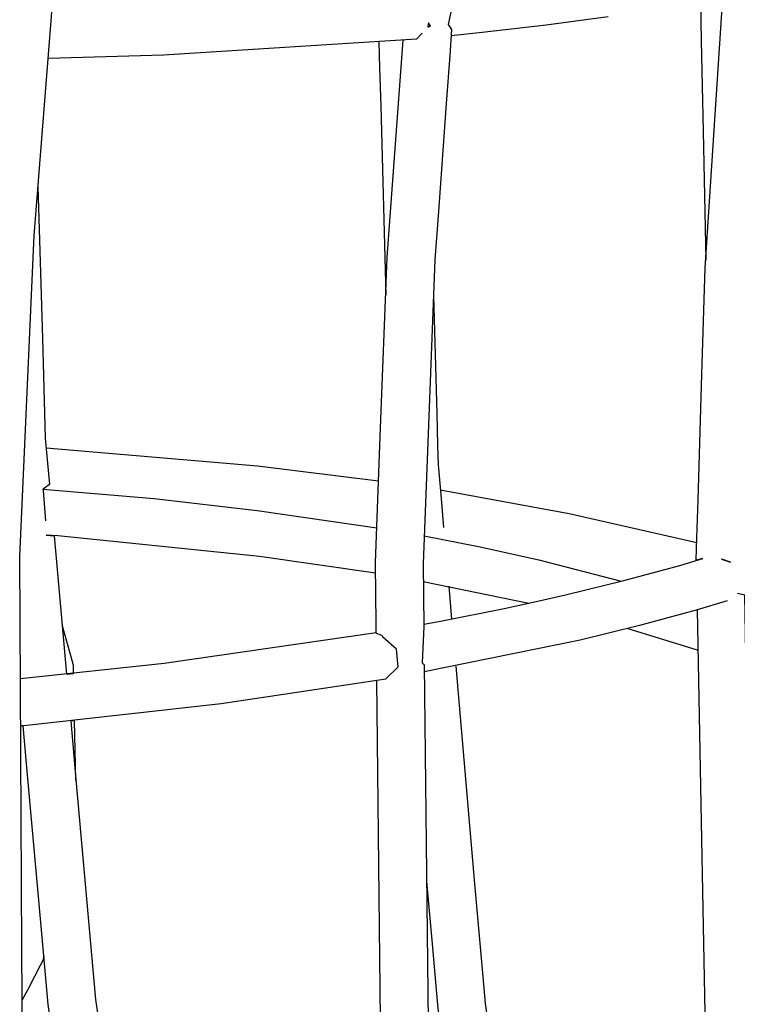
# Model space of a CAD drawing. Units: millimetres. Extents: x -5728 to 5728, y -4957 to 4956.
# Drawn here: x -2941 to -2791, y -355 to -149 of the extents above; entities that cross this region are included whole.
import ezdxf

# ---------------------------------------------------------------- set-up
doc = ezdxf.new("R2010")
doc.units = ezdxf.units.MM
doc.layers.get('0').update_dxf_attribs({"true_color": 0x5890e1})

# ---------------------------------------------------------------- blocks, each defined once
blk = doc.blocks.new('ИК 0156Т-1')
at = {"color": 18, "true_color": 0x000000}
for p, q in [((-2856.56, -266.23), (-2834.41, -270.78)), ((-2851.22, -267.26), (-2850.63, -274.13)), ((-2813.68, -276.11), (-2798.93, -280.67))]:
    blk.add_line(p, q, dxfattribs=at)
for points in [[(-2939.15, -434.7), (-2937.64, -433.64), (-2938.57, -420.93), (-2940.43, -395.7), (-2940.73, -343.17), (-2941.21, -260.99), (-2938.18, -193.75), (-2932.86, -126.6)], [(-2850.79, -146.91), (-2851.32, -149.51), (-2850.61, -150.59), (-2851, -155.99), (-2851.73, -166.1), (-2853.38, -188.73), (-2854.12, -198.85), (-2855.96, -246.21), (-2856.6, -262.48), (-2856.45, -275.77), (-2856.81, -283.25), (-2856.81, -283.26), (-2856.81, -283.26), (-2856.81, -283.26), (-2856.81, -283.26), (-2856.81, -283.26), (-2856.81, -283.26), (-2856.81, -283.26), (-2856.81, -283.26), (-2856.81, -283.26), (-2856.81, -283.26), (-2856.81, -283.26), (-2856.81, -283.26), (-2856.81, -283.26), (-2856.81, -283.26), (-2856.81, -283.26), (-2856.81, -283.26), (-2856.81, -283.26), (-2856.81, -283.26), (-2856.81, -283.26), (-2856.81, -283.26), (-2856.81, -283.26), (-2856.81, -283.26), (-2856.81, -283.26), (-2856.81, -283.26), (-2856.81, -283.26), (-2856.81, -283.26), (-2856.81, -283.26), (-2856.81, -283.26), (-2856.81, -283.26), (-2856.81, -283.26), (-2856.81, -283.26), (-2856.81, -283.26), (-2856.81, -283.26), (-2856.81, -283.26), (-2856.81, -283.26), (-2856.81, -283.26), (-2856.81, -283.26), (-2856.81, -283.26), (-2856.81, -283.26), (-2856.81, -283.26), (-2856.81, -283.26), (-2856.81, -283.26), (-2856.81, -283.26), (-2856.81, -283.26), (-2856.81, -283.26), (-2856.81, -283.26), (-2856.81, -283.26), (-2856.81, -283.26), (-2856.81, -283.26), (-2856.81, -283.26), (-2856.81, -283.26), (-2856.81, -283.26), (-2856.81, -283.26), (-2856.81, -283.26), (-2856.81, -283.26), (-2856.81, -283.26), (-2856.81, -283.26), (-2856.81, -283.26), (-2856.81, -283.27), (-2856.81, -283.27), (-2856.81, -283.27), (-2856.81, -283.27), (-2856.81, -283.27), (-2856.81, -283.27), (-2856.81, -283.27), (-2856.81, -283.27), (-2856.81, -283.27), (-2856.81, -283.27), (-2856.81, -283.27), (-2856.81, -283.27), (-2856.81, -283.27), (-2856.81, -283.27), (-2856.81, -283.27), (-2856.81, -283.27), (-2856.81, -283.27), (-2856.81, -283.27), (-2856.81, -283.27), (-2856.81, -283.27), (-2856.81, -283.27), (-2856.81, -283.27), (-2856.81, -283.27), (-2856.81, -283.27), (-2856.81, -283.27), (-2856.81, -283.27), (-2856.81, -283.27), (-2856.81, -283.27), (-2856.81, -283.27), (-2856.81, -283.27), (-2856.81, -283.27), (-2856.81, -283.27), (-2856.8, -283.27), (-2856.8, -283.27), (-2856.8, -283.27), (-2856.8, -283.27), (-2856.8, -283.27), (-2856.8, -283.27), (-2856.8, -283.27), (-2856.8, -283.27), (-2856.8, -283.27), (-2856.8, -283.27), (-2856.8, -283.27), (-2856.8, -283.27), (-2856.8, -283.27), (-2856.8, -283.27), (-2856.8, -283.27), (-2856.8, -283.27), (-2856.8, -283.27), (-2856.8, -283.27), (-2856.8, -283.27), (-2856.8, -283.27), (-2856.8, -283.27), (-2856.8, -283.27), (-2856.8, -283.27), (-2856.8, -283.27), (-2856.8, -283.27), (-2856.8, -283.27), (-2856.8, -283.27), (-2856.8, -283.27), (-2856.8, -283.27), (-2856.8, -283.28), (-2856.8, -283.28), (-2856.8, -283.28), (-2856.8, -283.28), (-2856.8, -283.28), (-2856.8, -283.28), (-2856.8, -283.28), (-2856.8, -283.28), (-2856.8, -283.28), (-2856.8, -283.28), (-2856.8, -283.28), (-2856.8, -283.28), (-2856.8, -283.28), (-2856.8, -283.28), (-2856.8, -283.28), (-2856.8, -283.28), (-2856.8, -283.28), (-2856.8, -283.28), (-2856.8, -283.28), (-2856.8, -283.28), (-2856.8, -283.28), (-2856.8, -283.28), (-2856.8, -283.28), (-2856.8, -283.28), (-2856.8, -283.28), (-2856.8, -283.28), (-2856.8, -283.28), (-2856.8, -283.28), (-2856.8, -283.28), (-2856.8, -283.28), (-2856.8, -283.28), (-2856.8, -283.28), (-2856.8, -283.28), (-2856.8, -283.28), (-2856.8, -283.28), (-2856.8, -283.28), (-2856.8, -283.28), (-2856.8, -283.28), (-2856.8, -283.28), (-2856.8, -283.28), (-2856.8, -283.28), (-2856.8, -283.28), (-2856.8, -283.28), (-2856.8, -283.28), (-2856.8, -283.28), (-2856.8, -283.28), (-2856.8, -283.28), (-2856.8, -283.28), (-2856.8, -283.28), (-2856.8, -283.28), (-2856.8, -283.28), (-2856.8, -283.28), (-2856.8, -283.28), (-2856.8, -283.28), (-2856.8, -283.29), (-2856.8, -283.29), (-2856.8, -283.29), (-2856.8, -283.29), (-2856.8, -283.29), (-2856.8, -283.29), (-2856.8, -283.29), (-2856.8, -283.29), (-2856.8, -283.29), (-2856.8, -283.29), (-2856.8, -283.29), (-2856.8, -283.29), (-2856.79, -283.29), (-2856.79, -283.29), (-2856.79, -283.29), (-2856.79, -283.29), (-2856.79, -283.29), (-2856.79, -283.29), (-2856.79, -283.29), (-2856.79, -283.29), (-2856.79, -283.29), (-2856.79, -283.29), (-2856.79, -283.29), (-2856.79, -283.29), (-2856.79, -283.29), (-2856.79, -283.29), (-2856.79, -283.29), (-2856.79, -283.29), (-2856.79, -283.29), (-2856.79, -283.29), (-2856.79, -283.29), (-2856.79, -283.29), (-2856.79, -283.29), (-2856.79, -283.29), (-2856.79, -283.29), (-2856.79, -283.29), (-2856.79, -283.29), (-2856.79, -283.29), (-2856.79, -283.29), (-2856.79, -283.29), (-2856.79, -283.29), (-2856.79, -283.29), (-2856.79, -283.29), (-2856.79, -283.29), (-2856.79, -283.29), (-2856.79, -283.29), (-2856.79, -283.29), (-2856.79, -283.29), (-2856.79, -283.29), (-2856.79, -283.29), (-2856.79, -283.29), (-2856.79, -283.29), (-2856.79, -283.29), (-2856.79, -283.29), (-2856.79, -283.29), (-2856.79, -283.3), (-2856.79, -283.3), (-2856.79, -283.3), (-2856.79, -283.3), (-2856.79, -283.3), (-2856.79, -283.3), (-2856.79, -283.3), (-2856.79, -283.3), (-2856.79, -283.3), (-2856.79, -283.3), (-2856.79, -283.3), (-2856.79, -283.3), (-2856.79, -283.3), (-2856.79, -283.3), (-2856.79, -283.3), (-2856.79, -283.3), (-2856.79, -283.3), (-2856.79, -283.3), (-2856.79, -283.3), (-2856.79, -283.3), (-2856.79, -283.3), (-2856.79, -283.3), (-2856.79, -283.3), (-2856.79, -283.3), (-2856.79, -283.3), (-2856.79, -283.3), (-2856.79, -283.3), (-2856.79, -283.3), (-2856.79, -283.3), (-2856.79, -283.3), (-2856.79, -283.3), (-2856.78, -283.3), (-2856.78, -283.3), (-2856.78, -283.3), (-2856.78, -283.3), (-2856.78, -283.3), (-2856.78, -283.3), (-2856.78, -283.3), (-2856.78, -283.3), (-2856.78, -283.3), (-2856.78, -283.3), (-2856.78, -283.3), (-2856.78, -283.3), (-2856.78, -283.3), (-2856.78, -283.3), (-2856.78, -283.3), (-2856.78, -283.3), (-2856.78, -283.3), (-2856.78, -283.3), (-2856.78, -283.3), (-2856.78, -283.3), (-2856.78, -283.3), (-2856.78, -283.3), (-2856.78, -283.31), (-2856.78, -283.31), (-2856.78, -283.31), (-2856.78, -283.31), (-2856.78, -283.31), (-2856.78, -283.31), (-2856.78, -283.31), (-2856.78, -283.31), (-2856.78, -283.31), (-2856.78, -283.31), (-2856.78, -283.31), (-2856.78, -283.31), (-2856.78, -283.31), (-2856.78, -283.31), (-2856.78, -283.31), (-2856.78, -283.31), (-2856.78, -283.31), (-2856.78, -283.31), (-2856.78, -283.31), (-2856.78, -283.31), (-2856.78, -283.31), (-2856.78, -283.31), (-2856.78, -283.31), (-2856.78, -283.31), (-2856.78, -283.31), (-2856.78, -283.31), (-2856.78, -283.31), (-2856.78, -283.31), (-2856.78, -283.31), (-2856.78, -283.31), (-2856.78, -283.31), (-2856.78, -283.31), (-2856.78, -283.31), (-2856.78, -283.31), (-2856.78, -283.31), (-2856.78, -283.31), (-2856.78, -283.31), (-2856.78, -283.31), (-2856.78, -283.31), (-2856.78, -283.31), (-2856.78, -283.31), (-2856.78, -283.31), (-2856.78, -283.31), (-2856.77, -283.31), (-2856.77, -283.31), (-2856.77, -283.31), (-2856.77, -283.31), (-2856.77, -283.31), (-2856.77, -283.31), (-2856.77, -283.31), (-2856.77, -283.31), (-2856.77, -283.32), (-2856.77, -283.32), (-2856.77, -283.32), (-2856.77, -283.32), (-2856.77, -283.32), (-2856.77, -283.32), (-2856.77, -283.32), (-2856.77, -283.32), (-2856.77, -283.32), (-2856.77, -283.32), (-2856.77, -283.32), (-2856.77, -283.32), (-2856.77, -283.32), (-2856.77, -283.32), (-2856.77, -283.32), (-2856.77, -283.32), (-2856.77, -283.32), (-2856.77, -283.32), (-2856.77, -283.32), (-2856.77, -283.32), (-2856.77, -283.32), (-2856.77, -283.32), (-2856.77, -283.32), (-2856.77, -283.32), (-2856.77, -283.32), (-2856.77, -283.32), (-2856.77, -283.32), (-2856.77, -283.32), (-2856.77, -283.32), (-2856.77, -283.32), (-2856.77, -283.32), (-2856.77, -283.32), (-2856.77, -283.32), (-2856.77, -283.32), (-2856.77, -283.32), (-2856.77, -283.32), (-2856.77, -283.32), (-2856.77, -283.32), (-2856.77, -283.32), (-2856.77, -283.32), (-2856.77, -283.32), (-2856.77, -283.32), (-2856.77, -283.32), (-2856.77, -283.32), (-2856.77, -283.32), (-2856.77, -283.32), (-2856.77, -283.32), (-2856.77, -283.32), (-2856.77, -283.32), (-2856.76, -283.32), (-2856.75, -283.34), (-2856.75, -283.34), (-2856.75, -283.34), (-2856.75, -283.34), (-2856.75, -283.34), (-2856.75, -283.34), (-2856.75, -283.34), (-2856.75, -283.34), (-2856.75, -283.34), (-2856.75, -283.34), (-2856.75, -283.34), (-2856.75, -283.34), (-2856.75, -283.34), (-2856.75, -283.34), (-2856.75, -283.34), (-2856.75, -283.34), (-2856.75, -283.34), (-2856.75, -283.34), (-2856.75, -283.34), (-2856.75, -283.34), (-2856.75, -283.34), (-2856.75, -283.34), (-2856.75, -283.34), (-2856.75, -283.34), (-2856.75, -283.34), (-2856.75, -283.34), (-2856.75, -283.34), (-2856.75, -283.34), (-2856.75, -283.34), (-2856.75, -283.34), (-2856.75, -283.34), (-2856.75, -283.34), (-2856.75, -283.34), (-2856.75, -283.35), (-2856.75, -283.35), (-2856.75, -283.35), (-2856.75, -283.35), (-2856.75, -283.35), (-2856.74, -283.35), (-2856.74, -283.35), (-2856.74, -283.35), (-2856.74, -283.35), (-2856.74, -283.35), (-2856.74, -283.35), (-2856.74, -283.35), (-2856.74, -283.35), (-2856.74, -283.35), (-2856.74, -283.35), (-2856.74, -283.35), (-2856.74, -283.35), (-2856.74, -283.35), (-2856.74, -283.35), (-2856.74, -283.35), (-2856.74, -283.35), (-2856.74, -283.35), (-2856.74, -283.35), (-2856.74, -283.35), (-2856.74, -283.35), (-2856.74, -283.35), (-2856.74, -283.35), (-2856.74, -283.35), (-2856.74, -283.35), (-2856.74, -283.35), (-2856.74, -283.35), (-2856.74, -283.35), (-2856.73, -283.37), (-2856.72, -283.37), (-2856.72, -283.37), (-2856.72, -283.37), (-2856.72, -283.37), (-2856.72, -283.37), (-2856.72, -283.37), (-2856.72, -283.37), (-2856.72, -283.37), (-2856.72, -283.37), (-2856.72, -283.37), (-2856.72, -283.37), (-2856.72, -283.37), (-2856.72, -283.37), (-2856.72, -283.37), (-2856.72, -283.37), (-2856.72, -283.37), (-2856.72, -283.37), (-2856.72, -283.37), (-2856.72, -283.37), (-2856.72, -283.37), (-2856.72, -283.37), (-2856.72, -283.37), (-2856.72, -283.37), (-2856.72, -283.37), (-2856.72, -283.37), (-2856.72, -283.37), (-2856.72, -283.37), (-2856.72, -283.37), (-2856.72, -283.37), (-2856.72, -283.37), (-2856.72, -283.37), (-2856.72, -283.37), (-2856.72, -283.37), (-2856.72, -283.37), (-2856.72, -283.37), (-2856.72, -283.37), (-2856.72, -283.37), (-2856.72, -283.37), (-2856.72, -283.37), (-2856.72, -283.37), (-2856.72, -283.37), (-2856.72, -283.37), (-2856.72, -283.38), (-2856.71, -283.38), (-2856.71, -283.38), (-2856.71, -283.38), (-2856.71, -283.38), (-2856.71, -283.38), (-2856.71, -283.38), (-2856.71, -283.38), (-2856.71, -283.38), (-2856.71, -283.38), (-2856.71, -283.38), (-2856.71, -283.38), (-2856.71, -283.38), (-2856.71, -283.38), (-2856.71, -283.38), (-2856.71, -283.38), (-2856.71, -283.38), (-2856.71, -283.38), (-2856.71, -283.38), (-2856.71, -283.38), (-2856.71, -283.38), (-2856.71, -283.38), (-2856.7, -283.39), (-2856.7, -283.39), (-2856.7, -283.39), (-2856.7, -283.39), (-2856.7, -283.39), (-2856.7, -283.39), (-2856.7, -283.39), (-2856.7, -283.39), (-2856.7, -283.39), (-2856.7, -283.39), (-2856.7, -283.39), (-2856.7, -283.39), (-2856.7, -283.39), (-2856.7, -283.39), (-2856.7, -283.39), (-2856.7, -283.39), (-2856.7, -283.39), (-2856.7, -283.39), (-2856.7, -283.39), (-2856.7, -283.39), (-2856.7, -283.39), (-2856.7, -283.39), (-2856.7, -283.39), (-2856.7, -283.39), (-2856.7, -283.39), (-2856.7, -283.39), (-2856.7, -283.39), (-2856.7, -283.39), (-2856.7, -283.39), (-2856.69, -283.39), (-2856.69, -283.39), (-2856.69, -283.39), (-2856.69, -283.39), (-2856.62, -283.45), (-2856.48, -283.57), (-2856.41, -283.63), (-2856.4, -283.64), (-2856.38, -283.65), (-2856.36, -283.67), (-2855.59, -352.4), (-2855.31, -377.06)], [(-2865.16, -390.48), (-2866.32, -286.98)], [(-2817.78, -147.89), (-2830.75, -149.66), (-2844.21, -151.22), (-2850.69, -151.86)], [(-2856.46, -275.22), (-2852.95, -274.59), (-2839.57, -271.92), (-2832.9, -270.45), (-2826.75, -269.09), (-2814.46, -266.07), (-2802.73, -262.88), (-2797.91, -261.42), (-2799.29, -261.81), (-2799.17, -257.01), (-2798.93, -249.2), (-2798.11, -222.78), (-2797.42, -200.51), (-2793.75, -143.81)], [(-2798.43, -144.67), (-2798.26, -152.9), (-2797.87, -171.88), (-2797.32, -198.98)], [(-2856.77, -151.35), (-2857.95, -152.58), (-2911.02, -155.93), (-2935.24, -156.67)], [(-2925, -424.07), (-2935.24, -354.96), (-2936.57, -340.06), (-2939.55, -306.8), (-2940.47, -296.5), (-2941, -296.55), (-2898.97, -291.83), (-2864.44, -286.68), (-2861.81, -284.18), (-2862.16, -280.46), (-2865.02, -277.95), (-2865.12, -277.67), (-2866.43, -277.1), (-2866.46, -274.73), (-2866.52, -269.23), (-2866.6, -262.3), (-2865.57, -235.86), (-2864.1, -198.25), (-2860.79, -152.82)], [(-2865.86, -153.23), (-2865.71, -158.57), (-2865.49, -166.65), (-2864.42, -206.33)], [(-2937.37, -183.49), (-2937.04, -194.71), (-2936.44, -215.3), (-2935.83, -236.21), (-2934.96, -245.95), (-2936.31, -246.89), (-2936.32, -246.92), (-2936.32, -246.92), (-2936.32, -246.92), (-2936.32, -246.92), (-2936.32, -246.92), (-2936.32, -246.92), (-2936.32, -246.92), (-2936.32, -246.92), (-2936.32, -246.92), (-2936.32, -246.92), (-2936.32, -246.92), (-2936.32, -246.92), (-2936.32, -246.92), (-2936.32, -246.92), (-2936.32, -246.92), (-2936.32, -246.92), (-2936.32, -246.92), (-2936.32, -246.92), (-2936.32, -246.93), (-2936.32, -246.93), (-2936.32, -246.93), (-2936.32, -246.93), (-2936.32, -246.93), (-2936.32, -246.93), (-2936.32, -246.93), (-2936.32, -246.93), (-2936.32, -246.93), (-2936.32, -246.93), (-2936.32, -246.93), (-2936.32, -246.93), (-2936.32, -246.93), (-2936.32, -246.93), (-2936.32, -246.93), (-2936.32, -246.93), (-2936.32, -246.93), (-2936.32, -246.93), (-2936.32, -246.93), (-2936.32, -246.93), (-2936.32, -246.93), (-2936.32, -246.93), (-2936.32, -246.93), (-2936.32, -246.93), (-2936.32, -246.93), (-2936.32, -246.93), (-2936.32, -246.93), (-2936.32, -246.93), (-2936.32, -246.93), (-2936.32, -246.93), (-2936.32, -246.93), (-2936.32, -246.93), (-2936.32, -246.93), (-2936.32, -246.93), (-2936.32, -246.93), (-2936.32, -246.93), (-2936.32, -246.93), (-2936.32, -246.93), (-2936.32, -246.93), (-2936.32, -246.93), (-2936.32, -246.93), (-2936.32, -246.93), (-2936.32, -246.93), (-2936.32, -246.93), (-2936.32, -246.93), (-2936.32, -246.93), (-2936.32, -246.93), (-2936.32, -246.93), (-2936.32, -246.93), (-2936.32, -246.93), (-2936.32, -246.93), (-2936.32, -246.93), (-2936.32, -246.93), (-2936.32, -246.93), (-2936.32, -246.93), (-2936.32, -246.93), (-2936.32, -246.93), (-2936.32, -246.93), (-2936.32, -246.93), (-2936.32, -246.93), (-2936.32, -246.93), (-2936.32, -246.93), (-2936.32, -246.93), (-2936.32, -246.93), (-2936.32, -246.93), (-2936.32, -246.93), (-2936.32, -246.93), (-2936.32, -246.93), (-2936.32, -246.93), (-2936.32, -246.93), (-2936.32, -246.93), (-2936.32, -246.93), (-2936.32, -246.93), (-2936.32, -246.93), (-2936.32, -246.93), (-2936.32, -246.93), (-2936.32, -246.93), (-2936.32, -246.93), (-2936.32, -246.93), (-2936.32, -246.93), (-2936.32, -246.93), (-2936.32, -246.93), (-2936.32, -246.93), (-2936.32, -246.93), (-2936.32, -246.93), (-2936.32, -246.93), (-2936.32, -246.93), (-2936.32, -246.93), (-2936.32, -246.93), (-2936.32, -246.93), (-2936.32, -246.93), (-2936.32, -246.93), (-2936.32, -246.93), (-2936.32, -246.93), (-2936.32, -246.93), (-2936.32, -246.93), (-2936.32, -246.93), (-2936.32, -246.93), (-2936.32, -246.93), (-2936.32, -246.93), (-2936.32, -246.93), (-2936.32, -246.93), (-2936.32, -246.93), (-2936.32, -246.93), (-2936.32, -246.93), (-2936.32, -246.93), (-2936.32, -246.93), (-2936.32, -246.93), (-2936.32, -246.93), (-2936.32, -246.94), (-2936.32, -246.94), (-2936.32, -246.94), (-2936.32, -246.94), (-2936.32, -246.94), (-2936.32, -246.94), (-2936.32, -246.94), (-2936.32, -246.94), (-2936.32, -246.94), (-2936.32, -246.94), (-2936.32, -246.94), (-2936.32, -246.94), (-2936.32, -246.94), (-2936.32, -246.94), (-2936.32, -246.94), (-2936.32, -246.94), (-2936.32, -246.94), (-2936.32, -246.94), (-2936.32, -246.94), (-2936.32, -246.94), (-2936.32, -246.94), (-2936.32, -246.94), (-2936.32, -246.94), (-2936.32, -246.94), (-2936.32, -246.94), (-2936.32, -246.94), (-2936.32, -246.94), (-2936.32, -246.94), (-2936.32, -246.94), (-2936.32, -246.94), (-2936.32, -246.94), (-2936.32, -246.94), (-2936.32, -246.94), (-2936.32, -246.94), (-2936.32, -246.94), (-2936.32, -246.94), (-2936.32, -246.94), (-2936.32, -246.94), (-2936.32, -246.94), (-2936.32, -246.94), (-2936.32, -246.94), (-2936.32, -246.94), (-2936.32, -246.94), (-2936.32, -246.94), (-2936.32, -246.94), (-2936.32, -246.94), (-2936.32, -246.94), (-2936.32, -246.94), (-2936.32, -246.94), (-2936.32, -246.94), (-2936.32, -246.94), (-2936.32, -246.94), (-2936.32, -246.94), (-2936.32, -246.94), (-2936.32, -246.94), (-2936.32, -246.94), (-2936.32, -246.94), (-2936.33, -246.94), (-2936.32, -246.94), (-2936.32, -246.94), (-2936.33, -246.94), (-2936.32, -246.94), (-2936.32, -246.94), (-2936.32, -246.94), (-2936.32, -246.94), (-2936.33, -246.94), (-2936.32, -246.94), (-2936.33, -246.94), (-2936.33, -246.94), (-2936.32, -246.94), (-2936.33, -246.94), (-2936.33, -246.94), (-2936.32, -246.94), (-2936.33, -246.94), (-2936.33, -246.94), (-2936.33, -246.94), (-2936.33, -246.94), (-2936.33, -246.94), (-2936.33, -246.94), (-2936.33, -246.94), (-2936.33, -246.94), (-2936.33, -246.94), (-2936.33, -246.94), (-2936.33, -246.94), (-2936.33, -246.94), (-2936.33, -246.94), (-2936.33, -246.94), (-2936.33, -246.94), (-2936.33, -246.94), (-2936.33, -246.94), (-2936.33, -246.94), (-2936.33, -246.94), (-2936.33, -246.94), (-2936.33, -246.94), (-2936.33, -246.94), (-2936.33, -246.94), (-2936.33, -246.94), (-2936.33, -246.94), (-2936.33, -246.94), (-2936.33, -246.94), (-2936.33, -246.94), (-2936.33, -246.94), (-2936.33, -246.94), (-2936.33, -246.94), (-2936.33, -246.94), (-2936.33, -246.94), (-2936.33, -246.94), (-2936.33, -246.94), (-2936.33, -246.94), (-2936.33, -246.94), (-2936.33, -246.94), (-2936.33, -246.94), (-2936.33, -246.94), (-2936.33, -246.94), (-2936.33, -246.94), (-2936.33, -246.94), (-2936.33, -246.94), (-2936.33, -246.94), (-2936.33, -246.94), (-2936.33, -246.94), (-2936.33, -246.94), (-2936.33, -246.94), (-2936.33, -246.94), (-2936.33, -246.94), (-2936.33, -246.94), (-2936.33, -246.94), (-2936.33, -246.95), (-2936.33, -246.95), (-2936.33, -246.95), (-2936.33, -246.95), (-2936.33, -246.95), (-2936.33, -246.95), (-2936.33, -246.95), (-2936.33, -246.95), (-2936.33, -246.95), (-2936.33, -246.95), (-2936.33, -246.95), (-2936.33, -246.95), (-2936.33, -246.95), (-2936.33, -246.95), (-2936.33, -246.95), (-2936.33, -246.95), (-2936.33, -246.95), (-2936.33, -246.95), (-2936.33, -246.95), (-2936.33, -246.95), (-2936.33, -246.95), (-2936.33, -246.95), (-2936.33, -246.95), (-2936.33, -246.95), (-2936.33, -246.95), (-2936.33, -246.95), (-2936.33, -246.95), (-2936.33, -246.95), (-2936.33, -246.95), (-2936.33, -246.95), (-2936.33, -246.95), (-2936.33, -246.95), (-2936.33, -246.95), (-2936.33, -246.95), (-2936.33, -246.95), (-2936.33, -246.95), (-2936.33, -246.95), (-2936.33, -246.95), (-2936.33, -246.95), (-2936.33, -246.95), (-2936.33, -246.95), (-2936.33, -246.95), (-2936.33, -246.95), (-2936.33, -246.95), (-2936.33, -246.95), (-2936.33, -246.95), (-2936.33, -246.95), (-2936.33, -246.95), (-2936.33, -246.95), (-2936.33, -246.95), (-2936.33, -246.95), (-2936.33, -246.95), (-2936.33, -246.95), (-2936.33, -246.95), (-2936.33, -246.95), (-2936.33, -246.95), (-2936.33, -246.95), (-2936.33, -246.95), (-2936.33, -246.95), (-2936.33, -246.95), (-2936.33, -246.95), (-2936.33, -246.95), (-2936.33, -246.95), (-2936.33, -246.95), (-2936.33, -246.95), (-2936.33, -246.95), (-2936.33, -246.95), (-2936.33, -246.95), (-2936.33, -246.95), (-2936.33, -246.95), (-2936.33, -246.95), (-2936.33, -246.95), (-2936.33, -246.95), (-2936.33, -246.95), (-2936.33, -246.95), (-2936.33, -246.95), (-2936.33, -246.95), (-2936.33, -246.95), (-2936.33, -246.95), (-2936.33, -246.95), (-2936.33, -246.95), (-2936.33, -246.95), (-2936.33, -246.95), (-2936.33, -246.95), (-2936.33, -246.95), (-2936.33, -246.95), (-2936.33, -246.95), (-2936.33, -246.95), (-2936.33, -246.95), (-2936.33, -246.95), (-2936.33, -246.95), (-2936.33, -246.95), (-2936.33, -246.95), (-2936.33, -246.95), (-2936.33, -246.95), (-2936.33, -246.95), (-2936.33, -246.95), (-2936.33, -246.95), (-2936.33, -246.95), (-2936.33, -246.95), (-2936.33, -246.95), (-2936.33, -246.95), (-2936.33, -246.95), (-2936.33, -246.95), (-2936.33, -246.95), (-2936.33, -246.95), (-2936.33, -246.95), (-2936.33, -246.95), (-2936.33, -246.95), (-2936.33, -246.95), (-2936.33, -246.95), (-2936.33, -246.95), (-2936.33, -246.95), (-2936.33, -246.95), (-2936.33, -246.95), (-2936.33, -246.95), (-2936.33, -246.95), (-2936.33, -246.95), (-2936.33, -246.95), (-2936.33, -246.95), (-2936.33, -246.95), (-2936.33, -246.95), (-2936.33, -246.95), (-2936.33, -246.95), (-2936.33, -246.95), (-2936.33, -246.95), (-2936.33, -246.95), (-2936.33, -246.95), (-2936.33, -246.95), (-2936.33, -246.95), (-2936.33, -246.95), (-2936.33, -246.95), (-2936.33, -246.95), (-2936.33, -246.95), (-2936.33, -246.95), (-2936.33, -246.95), (-2936.33, -246.95), (-2936.33, -246.95), (-2936.33, -246.95), (-2936.33, -246.96), (-2936.33, -246.96), (-2936.33, -246.96), (-2936.33, -246.96), (-2936.33, -246.96), (-2936.33, -246.96), (-2936.33, -246.96), (-2936.33, -246.96), (-2936.33, -246.96), (-2936.33, -246.96), (-2936.33, -246.96), (-2936.33, -246.96), (-2936.33, -246.96), (-2936.33, -246.96), (-2936.33, -246.96), (-2936.33, -246.96), (-2936.33, -246.96), (-2936.33, -246.96), (-2936.33, -246.96), (-2936.33, -246.96), (-2936.33, -246.96), (-2936.33, -246.96), (-2936.33, -246.96), (-2936.33, -246.96), (-2936.33, -246.96), (-2936.33, -246.96), (-2936.33, -246.96), (-2936.33, -246.96), (-2936.33, -246.96), (-2936.33, -246.96), (-2936.33, -246.96), (-2936.33, -246.96), (-2936.33, -246.96), (-2936.33, -246.96), (-2936.33, -246.96), (-2936.33, -246.96), (-2936.33, -246.96), (-2936.33, -246.96), (-2936.33, -246.96), (-2936.33, -246.96), (-2936.33, -246.96), (-2936.33, -246.96), (-2936.33, -246.96), (-2936.33, -246.96), (-2936.33, -246.96), (-2936.33, -246.96), (-2936.33, -246.96), (-2936.33, -246.96), (-2936.33, -246.96), (-2936.33, -246.96), (-2936.33, -246.96), (-2936.33, -246.96), (-2936.33, -246.96), (-2936.33, -246.96), (-2936.33, -246.96), (-2936.33, -246.96), (-2936.33, -246.96), (-2936.33, -246.96), (-2936.33, -246.96), (-2936.33, -246.96), (-2936.33, -246.96), (-2936.33, -246.96), (-2936.33, -246.96), (-2936.33, -246.96), (-2936.33, -246.96), (-2936.33, -246.96), (-2936.33, -246.96), (-2936.33, -246.96), (-2936.33, -246.96), (-2936.33, -246.96), (-2936.33, -246.96), (-2936.33, -246.96), (-2936.33, -246.96), (-2936.33, -246.96), (-2936.33, -246.96), (-2936.33, -246.96), (-2936.33, -246.96), (-2936.33, -246.96), (-2936.33, -246.96), (-2936.33, -246.96), (-2936.33, -246.96), (-2936.33, -246.96), (-2936.33, -246.96), (-2936.33, -246.96), (-2936.33, -246.96), (-2936.33, -246.96), (-2936.33, -246.96), (-2936.33, -246.96), (-2936.33, -246.96), (-2936.33, -246.96), (-2936.33, -246.96), (-2936.33, -246.96), (-2936.33, -246.96), (-2936.33, -246.96), (-2936.33, -246.96), (-2936.33, -246.96), (-2936.33, -246.96), (-2936.33, -246.96), (-2936.33, -246.96), (-2936.33, -246.96), (-2936.33, -246.96), (-2936.33, -246.96), (-2936.33, -246.96), (-2936.33, -246.96), (-2936.33, -246.96), (-2936.33, -246.96), (-2936.33, -246.96), (-2936.33, -246.96), (-2936.33, -246.96), (-2936.33, -246.96), (-2936.33, -246.96), (-2936.33, -246.96), (-2936.33, -246.96), (-2936.33, -246.96), (-2936.33, -246.96), (-2936.33, -246.96), (-2936.33, -246.96), (-2936.33, -246.96), (-2936.33, -246.96), (-2936.33, -246.96), (-2936.33, -246.96), (-2936.33, -246.96), (-2936.33, -246.96), (-2936.33, -246.96), (-2936.33, -246.96), (-2936.33, -246.96), (-2936.33, -246.96), (-2936.33, -246.96), (-2936.33, -246.96), (-2936.33, -246.96), (-2936.33, -246.97), (-2936.33, -246.97), (-2936.33, -246.97), (-2936.33, -246.97), (-2936.33, -246.97), (-2936.33, -246.97), (-2936.33, -246.97), (-2936.33, -246.97), (-2936.33, -246.97), (-2936.33, -246.97), (-2936.33, -246.97), (-2936.33, -246.97), (-2936.33, -246.97), (-2936.33, -246.97), (-2936.33, -246.97), (-2936.33, -246.97), (-2936.33, -246.97), (-2936.33, -246.97), (-2936.33, -246.97), (-2936.33, -246.97), (-2936.33, -246.97), (-2936.33, -246.97), (-2936.33, -246.97), (-2936.33, -246.97), (-2936.33, -246.97), (-2936.33, -246.97), (-2936.33, -246.97), (-2936.33, -246.97), (-2936.33, -246.97), (-2936.33, -246.97), (-2936.33, -246.97), (-2936.33, -246.97), (-2936.33, -246.97), (-2936.33, -246.97), (-2936.33, -246.97), (-2936.33, -246.97), (-2936.33, -246.97), (-2936.33, -246.97), (-2936.33, -246.97), (-2936.33, -246.97), (-2936.33, -246.97), (-2936.33, -246.97), (-2936.33, -246.97), (-2936.33, -246.97), (-2936.33, -246.97), (-2936.33, -246.97), (-2936.33, -246.97), (-2936.33, -246.97), (-2936.33, -246.97), (-2936.33, -246.97), (-2936.33, -246.97), (-2936.33, -246.97), (-2936.33, -246.97), (-2936.33, -246.97), (-2936.33, -246.97), (-2936.33, -246.97), (-2936.33, -246.97), (-2936.33, -246.97), (-2936.33, -246.97), (-2936.33, -246.97), (-2936.33, -246.97), (-2936.33, -246.97), (-2936.33, -246.97), (-2936.33, -246.97), (-2936.33, -246.97), (-2936.33, -246.97), (-2936.33, -246.97), (-2936.33, -246.97), (-2936.33, -246.97), (-2936.33, -246.97), (-2936.33, -246.97), (-2936.33, -246.97), (-2936.33, -246.97), (-2936.33, -246.97), (-2936.33, -246.97), (-2936.33, -246.97), (-2936.33, -246.97), (-2936.33, -246.97), (-2936.33, -246.97), (-2936.33, -246.97), (-2936.33, -246.97), (-2936.33, -246.97), (-2936.33, -246.97), (-2936.33, -246.97), (-2936.33, -246.97), (-2936.33, -246.97), (-2936.33, -246.97), (-2936.33, -246.97), (-2936.33, -246.97), (-2936.33, -246.97), (-2936.33, -246.97), (-2936.33, -246.97), (-2936.33, -246.97), (-2936.33, -246.97), (-2936.33, -246.97), (-2936.33, -246.97), (-2936.33, -246.97), (-2936.33, -246.97), (-2936.33, -246.97), (-2936.33, -246.97), (-2936.33, -246.97), (-2936.33, -246.97), (-2936.33, -246.97), (-2936.33, -246.97), (-2936.33, -246.97), (-2936.33, -246.97), (-2936.33, -246.97), (-2936.33, -246.97), (-2936.33, -246.97), (-2936.33, -246.97), (-2936.33, -246.97), (-2936.33, -246.97), (-2936.33, -246.97), (-2936.33, -246.97), (-2936.33, -246.97), (-2936.33, -246.97), (-2936.33, -246.97), (-2936.33, -246.97), (-2936.33, -246.97), (-2936.33, -246.97), (-2936.33, -246.97), (-2936.33, -246.97), (-2936.33, -246.97), (-2936.33, -246.97), (-2936.33, -246.97), (-2936.33, -246.97), (-2936.33, -246.97), (-2936.33, -246.97), (-2936.33, -246.97), (-2936.33, -246.97), (-2936.33, -246.97), (-2936.33, -246.97), (-2936.33, -246.97), (-2936.33, -246.97), (-2936.33, -246.97), (-2936.33, -246.97), (-2936.33, -246.97), (-2936.33, -246.97), (-2936.33, -246.97), (-2936.33, -246.97), (-2936.33, -246.97), (-2936.33, -246.97), (-2936.33, -246.97), (-2936.33, -246.97), (-2936.33, -246.98), (-2936.33, -246.98), (-2936.33, -246.98), (-2936.33, -246.98), (-2936.33, -246.98), (-2936.33, -246.98), (-2936.33, -246.98), (-2936.33, -246.98), (-2936.33, -246.98), (-2936.32, -246.98), (-2936.33, -246.98), (-2936.33, -246.98), (-2936.32, -246.98), (-2936.33, -246.98), (-2936.33, -246.98), (-2936.33, -246.98), (-2936.32, -246.98), (-2936.32, -246.98), (-2936.32, -246.98), (-2936.32, -246.98), (-2936.32, -246.99), (-2936.32, -246.99), (-2936.32, -246.99), (-2936.32, -246.99), (-2936.32, -246.99), (-2936.32, -246.99), (-2936.32, -246.99), (-2936.32, -246.99), (-2936.32, -246.99), (-2936.32, -246.99), (-2936.32, -246.99), (-2936.32, -246.99), (-2936.32, -246.99), (-2936.32, -246.99), (-2936.32, -246.99), (-2936.32, -246.99), (-2936.32, -246.99), (-2936.32, -246.99), (-2936.32, -246.99), (-2936.32, -246.99), (-2936.32, -246.99), (-2936.32, -246.99), (-2936.32, -246.99), (-2936.32, -246.99), (-2936.32, -246.99), (-2936.32, -246.99), (-2936.32, -246.99), (-2936.32, -246.99), (-2936.32, -246.99), (-2936.32, -246.99), (-2936.32, -246.99), (-2936.32, -246.99), (-2936.32, -246.99), (-2936.32, -246.99), (-2936.32, -246.99), (-2936.32, -246.99), (-2936.32, -246.99), (-2936.32, -246.99), (-2936.32, -246.99), (-2936.32, -246.99), (-2936.32, -246.99), (-2936.32, -246.99), (-2936.32, -246.99), (-2936.32, -246.99), (-2936.32, -246.99), (-2936.32, -246.99), (-2936.32, -246.99), (-2936.32, -246.99), (-2936.32, -246.99), (-2936.32, -246.99), (-2936.32, -246.99), (-2936.32, -246.99), (-2936.32, -246.99), (-2936.32, -246.99), (-2936.32, -247), (-2936.31, -247.04), (-2936.31, -247.07), (-2936.31, -247.07), (-2936.31, -247.07), (-2936.31, -247.07), (-2936.31, -247.07), (-2936.31, -247.07), (-2936.31, -247.07), (-2936.31, -247.07), (-2936.31, -247.07), (-2936.31, -247.07), (-2936.31, -247.07), (-2936.31, -247.07), (-2936.31, -247.07), (-2936.31, -247.07), (-2936.31, -247.07), (-2936.31, -247.07), (-2936.31, -247.07), (-2936.31, -247.08), (-2936.31, -247.08), (-2936.31, -247.08), (-2936.31, -247.08), (-2936.31, -247.08), (-2936.31, -247.08), (-2936.31, -247.08), (-2936.31, -247.08), (-2936.31, -247.08), (-2936.31, -247.08), (-2936.31, -247.08), (-2936.31, -247.08), (-2936.31, -247.08), (-2936.31, -247.08), (-2936.31, -247.08), (-2936.31, -247.08), (-2936.31, -247.08), (-2936.31, -247.08), (-2936.31, -247.08), (-2936.31, -247.08), (-2936.31, -247.08), (-2936.31, -247.08), (-2936.3, -247.1), (-2936.3, -247.19), (-2935.81, -253.52)], [(-2854.41, -206.39), (-2853.74, -231), (-2853.56, -237.75), (-2853.45, -241.79), (-2852.9, -248.06), (-2852.3, -254.98)], [(-2935.64, -238.26), (-2891.3, -242.03), (-2865.93, -245.15)], [(-2936.32, -246.9), (-2913.03, -248.88), (-2891.4, -251.36), (-2866.31, -255.01)], [(-2852.99, -247.05), (-2825.98, -252.03), (-2799.21, -258.12)], [(-2866.57, -264.52), (-2890.94, -260.99), (-2933.19, -256.72), (-2935.62, -256.54), (-2934, -256.69), (-2931.4, -285.7), (-2930.65, -285.64), (-2929.9, -285.53), (-2929.93, -283.92), (-2930.09, -283.33), (-2932.32, -275.37)], [(-2856.37, -256.72), (-2844.61, -259), (-2832.3, -261.71), (-2815.04, -266.22)], [(-2792.85, -270.3), (-2799.35, -272.27), (-2811.21, -275.5), (-2823.67, -278.56), (-2856.34, -285.23)], [(-2799.09, -272.19), (-2798.19, -320.35), (-2797.58, -352.95), (-2797.02, -382.7), (-2796.26, -391.63), (-2796, -394.47), (-2794.59, -395.39), (-2791.08, -395.68), (-2787.51, -395.13), (-2786.03, -394.09), (-2786.35, -390.21), (-2787.02, -382.27), (-2788.55, -301.12), (-2789.15, -269.12), (-2790.68, -268.81)], [(-2866.44, -277.01), (-2910.88, -283.45), (-2941.06, -286.7)], [(-2849.76, -284.04), (-2848.84, -294.61), (-2845.78, -329.63), (-2844.28, -346.75), (-2843.58, -354.73), (-2838.88, -386.88), (-2836.5, -403.19)], [(-2929.41, -307.97), (-2929.68, -295.42), (-2929.69, -295.42), (-2929.69, -295.42), (-2929.69, -295.42), (-2929.69, -295.42), (-2929.69, -295.42), (-2929.69, -295.42), (-2929.69, -295.42), (-2929.69, -295.42), (-2929.69, -295.42), (-2929.69, -295.42), (-2929.69, -295.42), (-2929.69, -295.42), (-2929.69, -295.42), (-2929.69, -295.42), (-2929.69, -295.42), (-2929.69, -295.42), (-2929.69, -295.42), (-2929.69, -295.42), (-2929.69, -295.42), (-2929.69, -295.42), (-2929.69, -295.42), (-2929.69, -295.42), (-2929.69, -295.42), (-2929.69, -295.42), (-2929.69, -295.42), (-2929.69, -295.42), (-2929.69, -295.42), (-2929.69, -295.42), (-2929.69, -295.42), (-2929.69, -295.42), (-2929.69, -295.42), (-2929.7, -295.42), (-2929.71, -295.42), (-2929.75, -295.42), (-2929.85, -295.43), (-2930.09, -295.46), (-2930.51, -295.51), (-2929.43, -307.74), (-2925.3, -353.85), (-2920.99, -382.95)], [(-2855.85, -329.18), (-2854.71, -342.22), (-2854.01, -350.24), (-2853.53, -355.78), (-2852.52, -362.65), (-2851.1, -372.36), (-2846.18, -406.06)], [(-2936.15, -344.78), (-2936.38, -345.74), (-2936.9, -346.75), (-2938.12, -349.08), (-2939.59, -351.91), (-2940.67, -353.97)]]:
    blk.add_lwpolyline(points, dxfattribs=at)
for points in [[(-2855.52, -149.44), (-2855.56, -149.66), (-2855.58, -149.82), (-2855.58, -149.82), (-2855.58, -149.82), (-2855.58, -149.83), (-2855.58, -149.83), (-2855.58, -149.83), (-2855.58, -149.83), (-2855.58, -149.83), (-2855.58, -149.83), (-2855.58, -149.83), (-2855.58, -149.83), (-2855.58, -149.83), (-2855.58, -149.83), (-2855.58, -149.83), (-2855.58, -149.83), (-2855.58, -149.83), (-2855.58, -149.83), (-2855.58, -149.83), (-2855.58, -149.83), (-2855.58, -149.83), (-2855.58, -149.83), (-2855.58, -149.84), (-2855.58, -149.84), (-2855.58, -149.84), (-2855.58, -149.84), (-2855.58, -149.84), (-2855.58, -149.84), (-2855.58, -149.84), (-2855.58, -149.84), (-2855.58, -149.84), (-2855.58, -149.84), (-2855.58, -149.84), (-2855.58, -149.84), (-2855.58, -149.84), (-2855.58, -149.84), (-2855.58, -149.84), (-2855.58, -149.84), (-2855.58, -149.84), (-2855.58, -149.84), (-2855.58, -149.84), (-2855.58, -149.84), (-2855.58, -149.85), (-2855.58, -149.85), (-2855.58, -149.85), (-2855.58, -149.85), (-2855.58, -149.85), (-2855.58, -149.85), (-2855.58, -149.85), (-2855.58, -149.85), (-2855.58, -149.85), (-2855.58, -149.85), (-2855.58, -149.85), (-2855.58, -149.85), (-2855.58, -149.85), (-2855.58, -149.85), (-2855.58, -149.85), (-2855.58, -149.85), (-2855.58, -149.85), (-2855.58, -149.85), (-2855.58, -149.86), (-2855.58, -149.86), (-2855.58, -149.86), (-2855.58, -149.86), (-2855.58, -149.86), (-2855.58, -149.86), (-2855.58, -149.86), (-2855.58, -149.86), (-2855.58, -149.86), (-2855.58, -149.86), (-2855.58, -149.86), (-2855.58, -149.86), (-2855.58, -149.86), (-2855.58, -149.86), (-2855.58, -149.86), (-2855.58, -149.86), (-2855.58, -149.86), (-2855.58, -149.86), (-2855.58, -149.86), (-2855.58, -149.86), (-2855.58, -149.86), (-2855.58, -149.87), (-2855.58, -149.87), (-2855.58, -149.87), (-2855.58, -149.87), (-2855.58, -149.87), (-2855.58, -149.87), (-2855.58, -149.87), (-2855.58, -149.87), (-2855.58, -149.87), (-2855.58, -149.87), (-2855.58, -149.87), (-2855.58, -149.87), (-2855.58, -149.87), (-2855.58, -149.87), (-2855.58, -149.87), (-2855.58, -149.87), (-2855.58, -149.87), (-2855.58, -149.87), (-2855.58, -149.87), (-2855.58, -149.87), (-2855.58, -149.87), (-2855.58, -149.88), (-2855.58, -149.88), (-2855.58, -149.88), (-2855.58, -149.88), (-2855.58, -149.88), (-2855.58, -149.88), (-2855.58, -149.88), (-2855.58, -149.88), (-2855.58, -149.88), (-2855.58, -149.88), (-2855.58, -149.88), (-2855.58, -149.88), (-2855.58, -149.88), (-2855.58, -149.88), (-2855.58, -149.88), (-2855.58, -149.88), (-2855.58, -149.89), (-2855.58, -149.89), (-2855.58, -149.89), (-2855.58, -149.89), (-2855.58, -149.89), (-2855.58, -149.89), (-2855.58, -149.89), (-2855.58, -149.89), (-2855.58, -149.89), (-2855.58, -149.89), (-2855.58, -149.89), (-2855.58, -149.89), (-2855.58, -149.89), (-2855.58, -149.89), (-2855.58, -149.89), (-2855.58, -149.89), (-2855.58, -149.89), (-2855.58, -149.89), (-2855.58, -149.89), (-2855.58, -149.89), (-2855.58, -149.9), (-2855.58, -149.9), (-2855.58, -149.9), (-2855.58, -149.9), (-2855.58, -149.9), (-2855.58, -149.9), (-2855.58, -149.9), (-2855.58, -149.9), (-2855.58, -149.9), (-2855.58, -149.9), (-2855.58, -149.9), (-2855.58, -149.9), (-2855.58, -149.9), (-2855.58, -149.9), (-2855.58, -149.9), (-2855.58, -149.9), (-2855.58, -149.9), (-2855.58, -149.9), (-2855.58, -149.9), (-2855.58, -149.9), (-2855.58, -149.9), (-2855.58, -149.9), (-2855.58, -149.9), (-2855.58, -149.9), (-2855.58, -149.91), (-2855.58, -149.91), (-2855.58, -149.91), (-2855.58, -149.91), (-2855.58, -149.91), (-2855.58, -149.91), (-2855.58, -149.91), (-2855.58, -149.91), (-2855.58, -149.91), (-2855.58, -149.91), (-2855.58, -149.91), (-2855.58, -149.91), (-2855.58, -149.91), (-2855.58, -149.91), (-2855.58, -149.91), (-2855.58, -149.91), (-2855.58, -149.91), (-2855.58, -149.91), (-2855.58, -149.91), (-2855.58, -149.91), (-2855.58, -149.91), (-2855.58, -149.91), (-2855.58, -149.91), (-2855.58, -149.91), (-2855.58, -149.91), (-2855.58, -149.91), (-2855.58, -149.92), (-2855.58, -149.92), (-2855.58, -149.92), (-2855.58, -149.92), (-2855.58, -149.92), (-2855.58, -149.92), (-2855.58, -149.92), (-2855.58, -149.92), (-2855.58, -149.92), (-2855.58, -149.92), (-2855.58, -149.92), (-2855.58, -149.92), (-2855.58, -149.92), (-2855.58, -149.92), (-2855.58, -149.92), (-2855.58, -149.92), (-2855.58, -149.92), (-2855.58, -149.92), (-2855.58, -149.92), (-2855.58, -149.92), (-2855.58, -149.92), (-2855.58, -149.92), (-2855.58, -149.92), (-2855.58, -149.93), (-2855.58, -149.93), (-2855.58, -149.93), (-2855.58, -149.93), (-2855.58, -149.93), (-2855.58, -149.93), (-2855.58, -149.93), (-2855.58, -149.93), (-2855.58, -149.93), (-2855.58, -149.93), (-2855.58, -149.93), (-2855.58, -149.93), (-2855.58, -149.93), (-2855.58, -149.93), (-2855.58, -149.93), (-2855.58, -149.93), (-2855.58, -149.93), (-2855.58, -149.93), (-2855.58, -149.93), (-2855.58, -149.93), (-2855.58, -149.93), (-2855.58, -149.93), (-2855.58, -149.93), (-2855.58, -149.93), (-2855.58, -149.93), (-2855.58, -149.93), (-2855.58, -149.93), (-2855.58, -149.93), (-2855.58, -149.94), (-2855.58, -149.94), (-2855.58, -149.94), (-2855.58, -149.94), (-2855.58, -149.94), (-2855.58, -149.94), (-2855.58, -149.94), (-2855.58, -149.94), (-2855.58, -149.94), (-2855.58, -149.94), (-2855.58, -149.94), (-2855.58, -149.94), (-2855.58, -149.94), (-2855.58, -149.94), (-2855.58, -149.94), (-2855.58, -149.94), (-2855.58, -149.94), (-2855.58, -149.94), (-2855.58, -149.94), (-2855.58, -149.94), (-2855.58, -149.94), (-2855.58, -149.94), (-2855.58, -149.94), (-2855.58, -149.94), (-2855.58, -149.94), (-2855.58, -149.94), (-2855.58, -149.94), (-2855.58, -149.95), (-2855.58, -149.95), (-2855.58, -149.95), (-2855.58, -149.95), (-2855.58, -149.95), (-2855.58, -149.95), (-2855.58, -149.95), (-2855.58, -149.95), (-2855.58, -149.95), (-2855.58, -149.95), (-2855.58, -149.95), (-2855.58, -149.95), (-2855.58, -149.95), (-2855.58, -149.95), (-2855.58, -149.95), (-2855.58, -149.95), (-2855.58, -149.95), (-2855.58, -149.95), (-2855.58, -149.95), (-2855.58, -149.95), (-2855.58, -149.95), (-2855.58, -149.95), (-2855.58, -149.95), (-2855.58, -149.95), (-2855.58, -149.95), (-2855.58, -149.95), (-2855.58, -149.95), (-2855.58, -149.95), (-2855.58, -149.95), (-2855.58, -149.95), (-2855.58, -149.96), (-2855.58, -149.96), (-2855.58, -149.96), (-2855.57, -149.96), (-2855.57, -149.96), (-2855.57, -149.96), (-2855.57, -149.97), (-2855.57, -149.97), (-2855.57, -149.97), (-2855.57, -149.97), (-2855.57, -149.97), (-2855.57, -149.97), (-2855.57, -149.97), (-2855.57, -149.97), (-2855.57, -149.97), (-2855.57, -149.97), (-2855.57, -149.97), (-2855.57, -149.97), (-2855.57, -149.97), (-2855.57, -149.97), (-2855.57, -149.97), (-2855.57, -149.97), (-2855.57, -149.97), (-2855.57, -149.97), (-2855.57, -149.97), (-2855.57, -149.97), (-2855.57, -149.97), (-2855.57, -149.97), (-2855.57, -149.97), (-2855.57, -149.97), (-2855.57, -149.97), (-2855.57, -149.97), (-2855.57, -149.97), (-2855.57, -149.97), (-2855.57, -149.97), (-2855.57, -149.97), (-2855.57, -149.97), (-2855.57, -149.97), (-2855.57, -149.97), (-2855.57, -149.97), (-2855.57, -149.97), (-2855.57, -149.97), (-2855.57, -149.97), (-2855.57, -149.97), (-2855.57, -149.98), (-2855.57, -149.98), (-2855.57, -149.98), (-2855.57, -149.98), (-2855.57, -149.98), (-2855.57, -149.98), (-2855.56, -149.98), (-2855.56, -149.98), (-2855.56, -149.98), (-2855.56, -149.98), (-2855.56, -149.98), (-2855.56, -149.98), (-2855.56, -149.98), (-2855.56, -149.98), (-2855.56, -149.98), (-2855.56, -149.98), (-2855.56, -149.98), (-2855.56, -149.98), (-2855.56, -149.98), (-2855.56, -149.98), (-2855.56, -149.98), (-2855.56, -149.98), (-2855.56, -149.98), (-2855.56, -149.98), (-2855.56, -149.98), (-2855.56, -149.98), (-2855.56, -149.98), (-2855.56, -149.98), (-2855.56, -149.98), (-2855.56, -149.98), (-2855.56, -149.98), (-2855.56, -149.98), (-2855.56, -149.98), (-2855.56, -149.99), (-2855.56, -149.99), (-2855.56, -149.99), (-2855.56, -149.99), (-2855.56, -149.99), (-2855.56, -149.99), (-2855.56, -149.99), (-2855.56, -149.99), (-2855.55, -149.99), (-2855.54, -150), (-2855.54, -150), (-2855.54, -150), (-2855.54, -150), (-2855.54, -150), (-2855.54, -150), (-2855.54, -150), (-2855.54, -150), (-2855.54, -150), (-2855.54, -150), (-2855.54, -150), (-2855.54, -150), (-2855.54, -150), (-2855.54, -150), (-2855.54, -150), (-2855.54, -150), (-2855.54, -150), (-2855.54, -150), (-2855.54, -150), (-2855.54, -150), (-2855.54, -150), (-2855.54, -150), (-2855.54, -150), (-2855.54, -150), (-2855.54, -150), (-2855.54, -150), (-2855.54, -150), (-2855.54, -150), (-2855.54, -150), (-2855.54, -150), (-2855.54, -150), (-2855.53, -150), (-2855.53, -150), (-2855.53, -150), (-2855.53, -150), (-2855.53, -150), (-2855.53, -150), (-2855.53, -150), (-2855.53, -150), (-2855.53, -150), (-2855.53, -150), (-2855.53, -150), (-2855.53, -150), (-2855.53, -150), (-2855.53, -150), (-2855.53, -150), (-2855.53, -150), (-2855.53, -150), (-2855.53, -150), (-2855.53, -150), (-2855.53, -150), (-2855.53, -150), (-2855.53, -150), (-2855.53, -150), (-2855.53, -150), (-2855.53, -150), (-2855.53, -150), (-2855.53, -150), (-2855.53, -150), (-2855.53, -150), (-2855.53, -150), (-2855.53, -150), (-2855.53, -150), (-2855.53, -150), (-2855.52, -150), (-2855.52, -150), (-2855.52, -150), (-2855.52, -150), (-2855.52, -150), (-2855.52, -150.01), (-2855.52, -150.01), (-2855.52, -150.01), (-2855.52, -150.01), (-2855.52, -150.01), (-2855.52, -150.01), (-2855.52, -150.01), (-2855.52, -150.01), (-2855.52, -150.01), (-2855.52, -150.01), (-2855.52, -150.01), (-2855.52, -150.01), (-2855.52, -150.01), (-2855.52, -150.01), (-2855.52, -150.01), (-2855.52, -150.01), (-2855.51, -150.01), (-2855.51, -150.01), (-2855.51, -150.01), (-2855.5, -150.01), (-2855.49, -150.01), (-2855.48, -150.01), (-2855.47, -150.01), (-2855.45, -150.01), (-2855.42, -150), (-2855.39, -149.99), (-2855.34, -149.98), (-2855.3, -149.96), (-2855.06, -149.88), (-2855.49, -149.16)], [(-2792.1, -262.23), (-2793.76, -261.67), (-2793.99, -261.6), (-2794.03, -261.58), (-2794.03, -261.58), (-2794.03, -261.58), (-2794.03, -261.58), (-2794.03, -261.58), (-2794.03, -261.58), (-2794.03, -261.58), (-2794.03, -261.58), (-2794.03, -261.58), (-2794.03, -261.58), (-2794.03, -261.58), (-2794.03, -261.58), (-2794.03, -261.58), (-2794.03, -261.58), (-2794.03, -261.58), (-2794.03, -261.58), (-2794.03, -261.58), (-2794.03, -261.58), (-2794.03, -261.58), (-2794.03, -261.58), (-2794.03, -261.58), (-2794.03, -261.58), (-2794.03, -261.58), (-2794.03, -261.58), (-2794.03, -261.58), (-2794.03, -261.58), (-2794.03, -261.58), (-2794.03, -261.58), (-2794.03, -261.58), (-2794.03, -261.58), (-2794.03, -261.58), (-2794.03, -261.58), (-2794.03, -261.58), (-2794.03, -261.58), (-2794.03, -261.58), (-2794.03, -261.58), (-2794.03, -261.58), (-2794.03, -261.58), (-2794.03, -261.58), (-2794.03, -261.58), (-2794.03, -261.58), (-2794.03, -261.58), (-2794.03, -261.58), (-2794.03, -261.58), (-2794.03, -261.58), (-2794.03, -261.58), (-2794.03, -261.58), (-2794.03, -261.58), (-2794.03, -261.58), (-2794.03, -261.58), (-2794.03, -261.58), (-2794.03, -261.58), (-2794.03, -261.58), (-2794.03, -261.58), (-2794.03, -261.58), (-2794.03, -261.58), (-2794.01, -261.59), (-2793.14, -261.88)]]:
    blk.add_lwpolyline(points, close=True, dxfattribs=at)
blk = doc.blocks.new('ИК 0156Т-111')
blk.add_blockref('ИК 0156Т-1', (0, 0))
blk = doc.blocks.new('1')
blk.add_blockref('ИК 0156Т-111', (0, 0))
blk = doc.blocks.new('НИК 0156Т-1')
blk.add_blockref('1', (0, 0))

msp = doc.modelspace()

# ---------------------------------------------------------------- block references
msp.add_blockref('НИК 0156Т-1', (0, 0))

doc.saveas('drawing.dxf')
